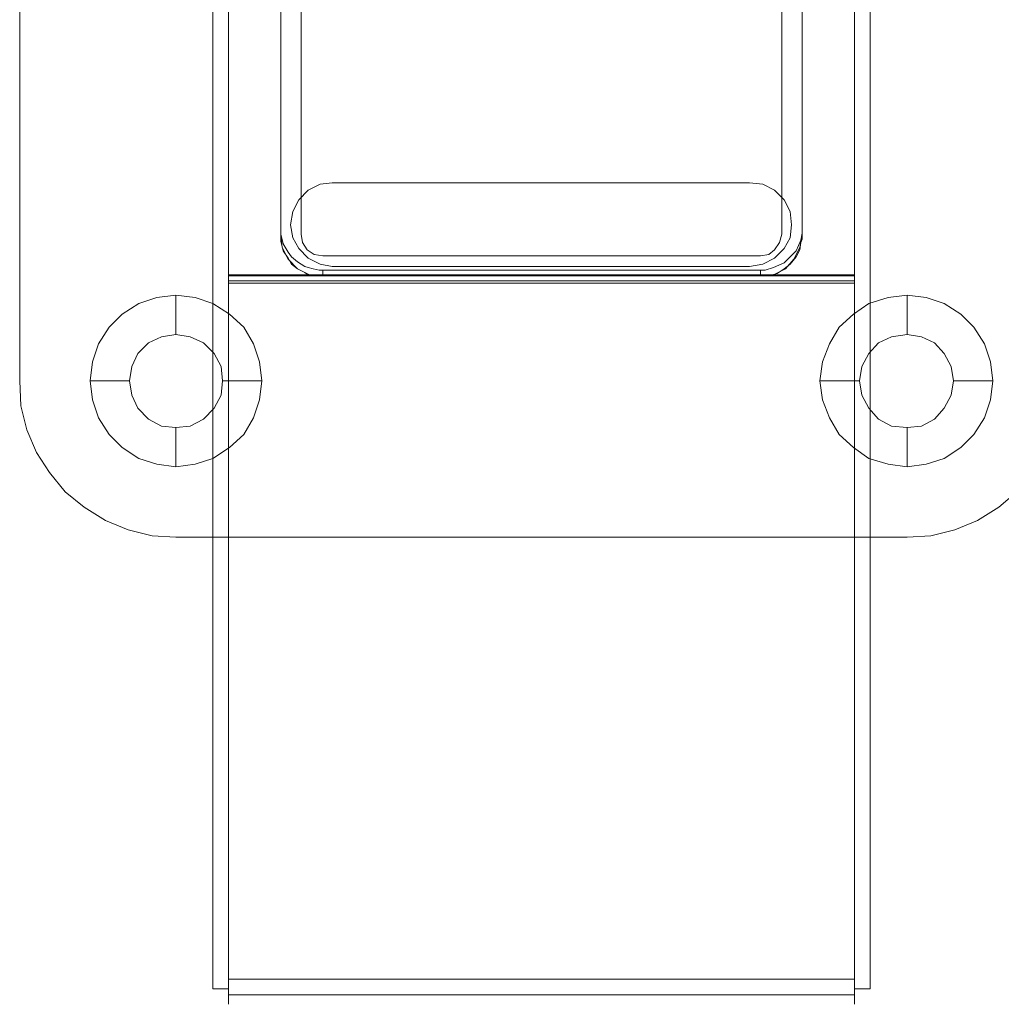
# Model space of a CAD drawing. Units: millimetres. Extents: x 1827 to 2357, y -89 to 1674.
# Drawn here: x 1992 to 2180, y -89 to 99 of the extents above; entities that cross this region are included whole.
import ezdxf

# ---------------------------------------------------------------- set-up
doc = ezdxf.new("R2010")
doc.units = ezdxf.units.MM
doc.layers.add('grå plader', color=7, linetype='Continuous', lineweight=9, true_color=0x737373)

msp = doc.modelspace()

# ---------------------------------------------------------------- linework, layer by layer
at = {"layer": 'grå plader', "flags": 128}
for points in [[(1992.01, 30.19), (1992.01, 270.05)], [(2050.04, 250.17), (2047.52, 249.72), (2045.24, 248.57), (2043.41, 246.98), (2042.27, 244.69), (2042.04, 242.18), (2042.04, 58.29), (2042.27, 55.77), (2043.41, 53.49), (2045.24, 51.66), (2047.52, 50.52), (2050.04, 50.29), (2133.87, 50.29), (2136.38, 50.52), (2138.67, 51.66), (2140.27, 53.49), (2141.41, 55.77), (2141.87, 58.29), (2141.87, 242.18), (2141.41, 244.69), (2140.27, 246.98), (2138.67, 248.57), (2136.38, 249.72), (2133.87, 250.17)], [(2050.04, 50.29), (2133.87, 50.29), (2136.38, 50.52), (2138.67, 51.66), (2140.27, 53.49), (2141.41, 55.77), (2141.87, 58.29), (2141.87, 242.18), (2141.41, 244.69), (2140.27, 246.98), (2138.67, 248.57), (2136.38, 249.72), (2133.87, 250.17), (2050.04, 250.17), (2047.52, 249.72), (2045.24, 248.57), (2043.41, 246.98), (2042.27, 244.69), (2042.04, 242.18), (2042.04, 58.29), (2042.27, 55.77), (2043.41, 53.49), (2045.24, 51.66), (2047.52, 50.52)], [(2045.92, 58.29), (2046.15, 56.69), (2047.07, 55.32), (2048.44, 54.4), (2050.04, 54.17), (2133.87, 54.17), (2135.47, 54.4), (2136.61, 55.32), (2137.53, 56.69), (2137.98, 58.29), (2137.98, 242.18), (2137.53, 243.78), (2136.61, 244.92), (2135.47, 245.83), (2133.87, 246.06), (2050.04, 246.06), (2048.44, 245.83), (2047.07, 244.92), (2046.15, 243.78), (2045.92, 242.18)], [(2050.04, 246.06), (2048.44, 245.83), (2047.07, 244.92), (2046.15, 243.78), (2045.92, 242.18), (2045.92, 58.29), (2046.15, 56.69), (2047.07, 55.32), (2048.44, 54.4), (2050.04, 54.17), (2133.87, 54.17), (2135.47, 54.4), (2136.61, 55.32), (2137.53, 56.69), (2137.98, 58.29), (2137.98, 242.18), (2137.53, 243.78), (2136.61, 244.92), (2135.47, 245.83), (2133.87, 246.06)], [(2131.82, 52.12), (2134.33, 52.57), (2136.61, 53.72), (2138.44, 55.54), (2139.58, 57.6), (2139.81, 60.11), (2139.58, 62.63), (2138.44, 64.91), (2136.61, 66.74), (2134.33, 67.88), (2131.82, 68.11), (2051.86, 68.11), (2049.58, 67.88), (2047.29, 66.74), (2045.47, 64.91), (2044.32, 62.63), (2043.87, 60.11), (2044.32, 57.6), (2045.47, 55.54), (2047.29, 53.72), (2049.58, 52.57), (2051.86, 52.12)], [(2051.86, 68.11), (2049.58, 67.88), (2047.29, 66.74), (2045.47, 64.91), (2044.32, 62.63), (2043.87, 60.11), (2044.32, 57.6), (2045.47, 55.54), (2047.29, 53.72), (2049.58, 52.57), (2051.86, 52.12), (2131.82, 52.12), (2134.33, 52.57), (2136.61, 53.72), (2138.44, 55.54), (2139.58, 57.6), (2139.81, 60.11), (2139.58, 62.63), (2138.44, 64.91), (2136.61, 66.74), (2134.33, 67.88), (2131.82, 68.11)], [(2038.38, 30.19), (2037.93, 33.84), (2036.79, 37.27), (2034.96, 40.47), (2032.22, 42.98), (2029.02, 45.04), (2025.59, 46.18), (2021.94, 46.64), (2018.28, 46.18), (2014.86, 45.04), (2011.66, 42.98), (2009.14, 40.47), (2007.09, 37.27), (2005.95, 33.84), (2005.49, 30.19), (2005.95, 26.53), (2007.09, 23.11), (2009.14, 19.91), (2011.66, 17.39), (2014.86, 15.34), (2018.28, 14.2), (2021.94, 13.74), (2025.59, 14.2), (2029.02, 15.34), (2032.22, 17.39), (2034.96, 19.91), (2036.79, 23.11), (2037.93, 26.53), (2038.38, 30.19)], [(2178.42, 30.19), (2177.96, 33.84), (2176.82, 37.27), (2174.76, 40.47), (2172.25, 42.98), (2169.05, 45.04), (2165.63, 46.18), (2161.97, 46.64), (2158.32, 46.18), (2154.66, 45.04), (2151.69, 42.98), (2148.95, 40.47), (2147.12, 37.27), (2145.75, 33.84), (2145.29, 30.19), (2145.75, 26.53), (2147.12, 23.11), (2148.95, 19.91), (2151.69, 17.39), (2154.66, 15.34), (2158.32, 14.2), (2161.97, 13.74), (2165.63, 14.2), (2169.05, 15.34), (2172.25, 17.39), (2174.76, 19.91), (2176.82, 23.11), (2177.96, 26.53), (2178.42, 30.19)], [(2030.85, 30.19), (2030.62, 32.93), (2029.25, 35.44), (2027.19, 37.5), (2024.68, 38.64), (2021.94, 39.1), (2019.2, 38.64), (2016.68, 37.5), (2014.63, 35.44), (2013.48, 32.93), (2013.03, 30.19), (2013.48, 27.45), (2014.63, 24.93), (2016.68, 22.88), (2019.2, 21.51), (2021.94, 21.28), (2024.68, 21.51), (2027.19, 22.88), (2029.25, 24.93), (2030.62, 27.45), (2030.85, 30.19)], [(2030.85, 30.19), (2030.62, 32.93), (2029.25, 35.44), (2027.19, 37.5), (2024.68, 38.64), (2021.94, 39.1), (2019.2, 38.64), (2016.68, 37.5), (2014.63, 35.44), (2013.48, 32.93), (2013.03, 30.19), (2013.48, 27.45), (2014.63, 24.93), (2016.68, 22.88), (2019.2, 21.51), (2021.94, 21.28), (2024.68, 21.51), (2027.19, 22.88), (2029.25, 24.93), (2030.62, 27.45), (2030.85, 30.19)], [(2170.88, 30.19), (2170.42, 32.93), (2169.05, 35.44), (2167.22, 37.5), (2164.71, 38.64), (2161.97, 39.1), (2159, 38.64), (2156.49, 37.5), (2154.66, 35.44), (2153.29, 32.93), (2152.83, 30.19), (2153.29, 27.45), (2154.66, 24.93), (2156.49, 22.88), (2159, 21.51), (2161.97, 21.28), (2164.71, 21.51), (2167.22, 22.88), (2169.05, 24.93), (2170.42, 27.45), (2170.88, 30.19)], [(2170.88, 30.19), (2170.42, 32.93), (2169.05, 35.44), (2167.22, 37.5), (2164.71, 38.64), (2161.97, 39.1), (2159, 38.64), (2156.49, 37.5), (2154.66, 35.44), (2153.29, 32.93), (2152.83, 30.19), (2153.29, 27.45), (2154.66, 24.93), (2156.49, 22.88), (2159, 21.51), (2161.97, 21.28), (2164.71, 21.51), (2167.22, 22.88), (2169.05, 24.93), (2170.42, 27.45), (2170.88, 30.19)], [(1992.01, 30.19), (1992.24, 25.39), (1993.38, 20.82), (1995.21, 16.48), (1997.72, 12.6), (2000.69, 8.94), (2004.35, 5.97), (2008.46, 3.46), (2012.8, 1.63), (2017.37, 0.49), (2021.94, 0.26), (2017.37, 0.49), (2012.8, 1.63), (2008.46, 3.46), (2004.35, 5.97), (2000.69, 8.94), (1997.72, 12.6), (1995.21, 16.48), (1993.38, 20.82), (1992.24, 25.39)], [(2161.97, 0.26), (2166.54, 0.49), (2171.11, 1.63), (2175.45, 3.46), (2179.56, 5.97), (2182.99, 8.94), (2186.18, 12.6), (2188.7, 16.48), (2190.3, 20.82), (2191.44, 25.39), (2191.9, 30.19), (2191.44, 25.39), (2190.3, 20.82), (2188.7, 16.48), (2186.18, 12.6), (2182.99, 8.94), (2179.56, 5.97), (2175.45, 3.46), (2171.11, 1.63), (2166.54, 0.49)], [(2161.97, 0.26), (2021.94, 0.26)]]:
    msp.add_lwpolyline(points, close=True, dxfattribs=at)
for points in [[(2042.04, 242.18), (2042.04, 229.61), (2042.04, 216.82), (2042.04, 203.57), (2042.04, 190.55), (2042.04, 177.07), (2042.04, 163.6), (2042.04, 150.12), (2042.04, 136.64), (2042.04, 123.16), (2042.04, 109.91), (2042.04, 96.66), (2042.04, 83.64), (2042.04, 70.85), (2042.04, 58.29)], [(2133.87, 51.43), (2134.79, 51.43), (2136.38, 51.89), (2138.44, 52.8), (2139.58, 53.95), (2140.73, 55.09), (2141.64, 57.14), (2141.87, 58.51), (2141.87, 59.43), (2141.87, 58.29), (2141.87, 70.85), (2141.87, 83.64), (2141.87, 96.66), (2141.87, 109.91), (2141.87, 123.16), (2141.87, 136.64), (2141.87, 150.12), (2141.87, 163.6), (2141.87, 177.07), (2141.87, 190.55), (2141.87, 203.57), (2141.87, 216.82), (2141.87, 229.61), (2141.87, 242.18)], [(2042.04, 241.04), (2042.04, 228.47), (2042.04, 215.91), (2042.04, 202.89), (2042.04, 189.87), (2042.04, 176.85), (2042.04, 163.37), (2042.04, 150.12), (2042.04, 136.87), (2042.04, 123.62), (2042.04, 110.37), (2042.04, 97.35), (2042.04, 84.56), (2042.04, 71.76), (2042.04, 59.43)], [(2141.87, 59.43), (2141.87, 71.76), (2141.87, 84.56), (2141.87, 97.35), (2141.87, 110.37), (2141.87, 123.62), (2141.87, 136.87), (2141.87, 150.12), (2141.87, 163.37), (2141.87, 176.85), (2141.87, 189.87), (2141.87, 202.89), (2141.87, 215.91), (2141.87, 228.47), (2141.87, 241.04)], [(2031.99, 109), (2031.99, 95.52), (2031.99, 82.27), (2031.99, 69.25), (2031.99, 56.46), (2031.99, 44.12), (2031.99, 32.02), (2031.99, 20.14), (2031.99, 8.94), (2031.99, -1.79), (2031.99, -12.07), (2031.99, -21.9), (2031.99, -31.03), (2031.99, -39.49), (2031.99, -47.48), (2031.99, -54.56), (2031.99, -61.19), (2031.99, -66.9), (2031.99, -72.15), (2031.99, -76.26), (2031.99, -79.92), (2031.99, -82.66), (2031.99, -84.72), (2031.99, -85.86), (2031.99, -86.32), (2029.02, -86.32), (2029.02, -85.86), (2029.02, -84.72), (2029.02, -82.66), (2029.02, -79.92), (2029.02, -76.26), (2029.02, -72.15), (2029.02, -66.9), (2029.02, -61.19), (2029.02, -54.56), (2029.02, -47.48), (2029.02, -39.49), (2029.02, -31.03), (2029.02, -21.9), (2029.02, -12.07), (2029.02, -1.79), (2029.02, 8.94), (2029.02, 20.14), (2029.02, 32.02), (2029.02, 44.12), (2029.02, 56.46), (2029.02, 69.25), (2029.02, 82.27), (2029.02, 95.52), (2029.02, 109)], [(2029.02, 109), (2029.02, 95.52), (2029.02, 82.27), (2029.02, 69.25), (2029.02, 56.46), (2029.02, 44.12), (2029.02, 32.02), (2029.02, 20.14), (2029.02, 8.94), (2029.02, -1.79), (2029.02, -12.07), (2029.02, -21.9), (2029.02, -31.03), (2029.02, -39.49), (2029.02, -47.48), (2029.02, -54.56), (2029.02, -61.19), (2029.02, -66.9), (2029.02, -72.15), (2029.02, -76.26), (2029.02, -79.92), (2029.02, -82.66), (2029.02, -84.72), (2029.02, -85.86)], [(2031.99, -85.86), (2031.99, -84.72), (2031.99, -82.66), (2031.99, -79.92), (2031.99, -76.26), (2031.99, -72.15), (2031.99, -66.9), (2031.99, -61.19), (2031.99, -54.56), (2031.99, -47.48), (2031.99, -39.49), (2031.99, -31.03), (2031.99, -21.9), (2031.99, -12.07), (2031.99, -1.79), (2031.99, 8.94), (2031.99, 20.14), (2031.99, 32.02), (2031.99, 44.12), (2031.99, 56.46), (2031.99, 69.25), (2031.99, 82.27), (2031.99, 95.52), (2031.99, 109)], [(2151.92, -86.32), (2151.92, -85.86), (2151.92, -84.72), (2151.92, -82.66), (2151.92, -79.92), (2151.92, -76.26), (2151.92, -72.15), (2151.92, -66.9), (2151.92, -61.19), (2151.92, -54.56), (2151.92, -47.48), (2151.92, -39.49), (2151.92, -31.03), (2151.92, -21.9), (2151.92, -12.07), (2151.92, -1.79), (2151.92, 8.94), (2151.92, 20.14), (2151.92, 32.02), (2151.92, 44.12), (2151.92, 56.46), (2151.92, 69.25), (2151.92, 82.27), (2151.92, 95.52), (2151.92, 109)], [(2151.92, 109), (2151.92, 95.52), (2151.92, 82.27), (2151.92, 69.25), (2151.92, 56.46), (2151.92, 44.12), (2151.92, 32.02), (2151.92, 20.14), (2151.92, 8.94), (2151.92, -1.79), (2151.92, -12.07), (2151.92, -21.9), (2151.92, -31.03), (2151.92, -39.49), (2151.92, -47.48), (2151.92, -54.56), (2151.92, -61.19), (2151.92, -66.9), (2151.92, -72.15), (2151.92, -76.26), (2151.92, -79.92), (2151.92, -82.66), (2151.92, -84.72), (2151.92, -85.86), (2151.92, -86.32), (2154.89, -86.32), (2154.89, -85.86), (2154.89, -84.72), (2154.89, -82.66), (2154.89, -79.92), (2154.89, -76.26), (2154.89, -72.15), (2154.89, -66.9), (2154.89, -61.19), (2154.89, -54.56), (2154.89, -47.48), (2154.89, -39.49), (2154.89, -31.03), (2154.89, -21.9), (2154.89, -12.07), (2154.89, -1.79), (2154.89, 8.94), (2154.89, 20.14), (2154.89, 32.02), (2154.89, 44.12), (2154.89, 56.46), (2154.89, 69.25), (2154.89, 82.27), (2154.89, 95.52), (2154.89, 109)], [(2154.89, 109), (2154.89, 95.52), (2154.89, 82.27), (2154.89, 69.25), (2154.89, 56.46), (2154.89, 44.12), (2154.89, 32.02), (2154.89, 20.14), (2154.89, 8.94), (2154.89, -1.79), (2154.89, -12.07), (2154.89, -21.9), (2154.89, -31.03), (2154.89, -39.49), (2154.89, -47.48), (2154.89, -54.56), (2154.89, -61.19), (2154.89, -66.9), (2154.89, -72.15), (2154.89, -76.26), (2154.89, -79.92), (2154.89, -82.66), (2154.89, -84.72), (2154.89, -85.86), (2154.89, -86.32)], [(2031.99, 50.52), (2031.99, 63.31), (2031.99, 76.1), (2031.99, 89.35), (2031.99, 102.83)], [(2031.99, 102.15), (2031.99, 88.9), (2031.99, 75.65), (2031.99, 62.85), (2031.99, 50.06), (2031.99, 37.73), (2031.99, 25.85), (2031.99, 14.43), (2031.99, 3.46), (2031.99, -7.05), (2031.99, -17.1), (2031.99, -26.47), (2031.99, -35.37), (2031.99, -43.6), (2031.99, -51.14), (2031.99, -57.99), (2031.99, -64.16), (2031.99, -69.64), (2031.99, -74.44), (2031.99, -78.32), (2031.99, -81.52), (2031.99, -83.8), (2031.99, -85.4), (2031.99, -86.32), (2031.99, -85.4), (2031.99, -83.8), (2031.99, -81.52), (2031.99, -78.32), (2031.99, -74.21), (2031.99, -69.64), (2031.99, -64.16), (2031.99, -57.99), (2031.99, -51.14), (2031.99, -43.6), (2031.99, -35.37), (2031.99, -26.47), (2031.99, -17.1), (2031.99, -7.05), (2031.99, 3.46), (2031.99, 14.43), (2031.99, 26.08), (2031.99, 37.95), (2031.99, 50.29), (2151.92, 50.29), (2151.92, 37.95), (2151.92, 26.08), (2151.92, 14.43), (2151.92, 3.46), (2151.92, -7.05), (2151.92, -17.1), (2151.92, -26.47), (2151.92, -35.37), (2151.92, -43.6), (2151.92, -51.14), (2151.92, -57.99), (2151.92, -64.16), (2151.92, -69.64), (2151.92, -74.21), (2151.92, -78.32), (2151.92, -81.52), (2151.92, -83.8), (2151.92, -85.4), (2151.92, -86.32), (2151.92, -85.4), (2151.92, -83.8), (2151.92, -81.52), (2151.92, -78.32), (2151.92, -74.44), (2151.92, -69.64), (2151.92, -64.16), (2151.92, -57.99), (2151.92, -51.14), (2151.92, -43.6), (2151.92, -35.37), (2151.92, -26.47), (2151.92, -17.1), (2151.92, -7.05), (2151.92, 3.46), (2151.92, 14.43), (2151.92, 25.85), (2151.92, 37.73), (2151.92, 50.06), (2151.92, 62.85), (2151.92, 75.65), (2151.92, 88.9), (2151.92, 102.15)], [(2031.99, 102.15), (2031.99, 88.67), (2031.99, 75.19), (2031.99, 62.17), (2031.99, 49.38)], [(2151.92, 102.83), (2151.92, 89.35), (2151.92, 76.1), (2151.92, 63.31), (2151.92, 50.52), (2151.92, 49.38), (2151.92, 62.17), (2151.92, 75.19), (2151.92, 88.67), (2151.92, 102.15)], [(2031.99, 48.92), (2031.99, 36.36), (2031.99, 24.48), (2031.99, 12.83), (2031.99, 1.63), (2031.99, -9.1), (2031.99, -19.16), (2031.99, -28.75), (2031.99, -37.66), (2031.99, -46.11), (2031.99, -53.65), (2031.99, -60.73), (2031.99, -66.9), (2031.99, -72.38), (2031.99, -77.18), (2031.99, -81.06), (2031.99, -84.26), (2031.99, -86.77), (2031.99, -88.37), (2031.99, -89.29), (2031.99, -88.37), (2031.99, -86.77), (2031.99, -84.26), (2031.99, -81.06), (2031.99, -77.18), (2031.99, -72.38), (2031.99, -66.9), (2031.99, -60.73), (2031.99, -53.65), (2031.99, -46.11), (2031.99, -37.66), (2031.99, -28.75), (2031.99, -19.16), (2031.99, -9.1), (2031.99, 1.63), (2031.99, 12.83), (2031.99, 24.25), (2031.99, 36.36), (2031.99, 48.92), (2031.99, 61.71), (2031.99, 74.73), (2031.99, 87.98), (2031.99, 101.69)], [(2151.92, 101.69), (2151.92, 87.98), (2151.92, 74.73), (2151.92, 61.71), (2151.92, 48.92), (2151.92, 36.36), (2151.92, 24.25), (2151.92, 12.83), (2151.92, 1.63), (2151.92, -9.1), (2151.92, -19.16), (2151.92, -28.75), (2151.92, -37.66), (2151.92, -46.11), (2151.92, -53.65), (2151.92, -60.73), (2151.92, -66.9), (2151.92, -72.38), (2151.92, -77.18), (2151.92, -81.06), (2151.92, -84.26), (2151.92, -86.77), (2151.92, -88.37), (2151.92, -89.29), (2151.92, -88.37), (2151.92, -86.77), (2151.92, -84.26), (2151.92, -81.06), (2151.92, -77.18), (2151.92, -72.38), (2151.92, -66.9), (2151.92, -60.73), (2151.92, -53.65), (2151.92, -46.11), (2151.92, -37.66), (2151.92, -28.75), (2151.92, -19.16), (2151.92, -9.1), (2151.92, 1.63), (2151.92, 12.83), (2151.92, 24.48), (2151.92, 36.36), (2151.92, 48.92)], [(2050.04, 51.43), (2049.35, 51.43), (2048.21, 51.66), (2047.29, 51.89), (2046.61, 52.12), (2045.24, 53.03), (2044.1, 53.95), (2043.41, 54.86), (2042.5, 56.46), (2042.04, 58.29), (2042.04, 58.97), (2042.04, 59.43), (2042.04, 58.29), (2042.04, 57.6), (2042.04, 56.91), (2042.5, 55.09), (2043.41, 53.72), (2044.1, 52.57), (2045.24, 51.66), (2046.61, 50.98), (2047.29, 50.52), (2048.21, 50.29), (2049.35, 50.29), (2050.04, 50.29)], [(2141.87, 58.29), (2141.87, 57.83), (2141.87, 57.6), (2141.87, 57.37), (2141.64, 56.69), (2141.41, 55.32), (2140.73, 53.95), (2139.58, 52.57), (2138.44, 51.66), (2137.07, 50.75), (2135.47, 50.29), (2134.79, 50.29), (2134.33, 50.29), (2134.1, 50.29), (2133.87, 50.29), (2133.87, 51.43), (2050.04, 51.43), (2050.04, 50.29), (2133.87, 50.29)], [(2151.92, 49.38), (2031.99, 49.38), (2031.99, 50.52), (2151.92, 50.52)], [(2031.99, 50.29), (2031.99, 48.92), (2151.92, 48.92), (2151.92, 50.29)], [(2021.94, 39.1), (2021.94, 46.64)], [(2161.97, 39.1), (2161.97, 46.64)], [(2013.03, 30.19), (2005.49, 30.19)], [(2030.85, 30.19), (2038.38, 30.19)], [(2152.83, 30.19), (2145.29, 30.19)], [(2170.88, 30.19), (2178.42, 30.19)], [(2021.94, 21.28), (2021.94, 13.74)], [(2161.97, 21.28), (2161.97, 13.74)], [(2031.99, -84.49), (2151.92, -84.49)], [(2031.99, -87.46), (2151.92, -87.46)]]:
    msp.add_lwpolyline(points, dxfattribs=at)

doc.saveas('drawing.dxf')
